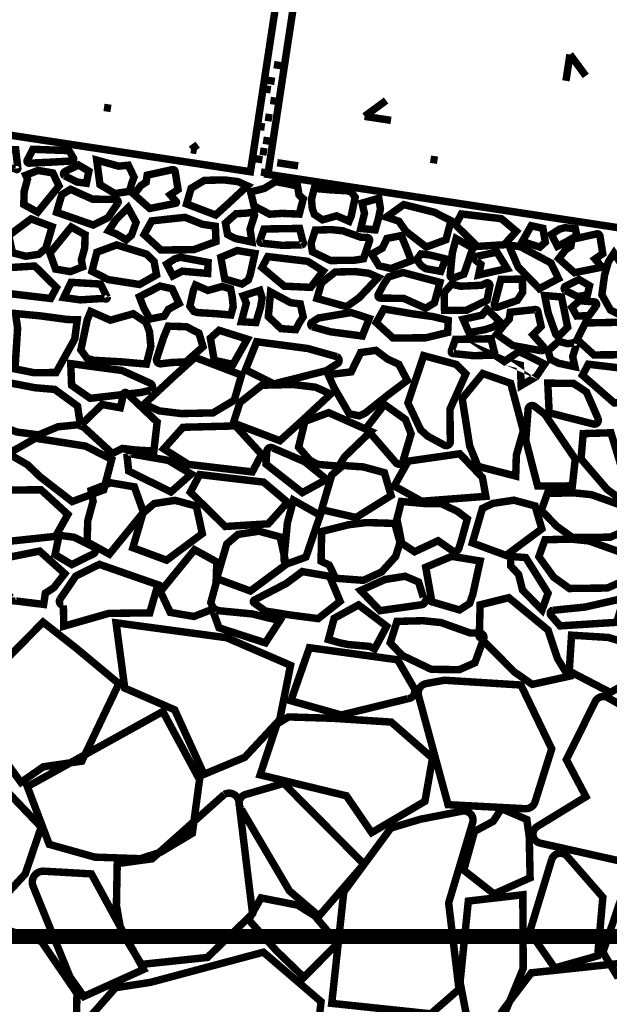
# Model space of a CAD drawing. Extents: x 0 to 102, y 0 to 88.
# Drawn here: x 77 to 85, y 46 to 59 of the extents above; entities that cross this region are included whole.
import ezdxf

# ---------------------------------------------------------------- set-up
doc = ezdxf.new("R2010")
doc.units = 0
doc.header["$MEASUREMENT"] = 0
doc.linetypes.add('DASHED', pattern=[0.75, 0.5, -0.25])
doc.layers.get('0').update_dxf_attribs({"linetype": 'CONTINUOUS', "lineweight": 9})
doc.layers.add('2IN', color=11, linetype='CONTINUOUS', lineweight=9)
doc.layers.add('57', color=6, linetype='CONTINUOUS', lineweight=9)

msp = doc.modelspace()

# ---------------------------------------------------------------- linework, layer by layer
at = {"color": 4, "linetype": 'Continuous', "const_width": 0.09999999999999992}
for points in [[(75.04998342591281, 57.71555582178024), (80.43748045400369, 56.8959528585317), (80.81740864162848, 59.39333645972587), (80.42020046207702, 59.93308428505978), (75.96965943887145, 60.61014760252598), (75.42991161353754, 60.21293942297444)], [(80.67171945522512, 56.86031794708606), (86.05921648331594, 56.04071498383755), (86.43914467094078, 58.53809858503175), (86.04193649138927, 59.07784641036559), (81.59139546818375, 59.75490972783177), (81.05164764284984, 59.35770154828032)]]:
    msp.add_lwpolyline(points, close=True, dxfattribs=at)
at = {"color": 1, "linetype": 'Continuous', "const_width": 0.09999999999999992}
for points in [[(84.72244526804707, 58.46876173583061), (84.66857155368572, 58.11463359204814)], [(84.93475363107251, 58.18025780550633), (84.72244188702047, 58.46875841562556)], [(82.2570863317969, 57.85091942586004), (81.9685857216777, 57.63860768180797)], [(81.96858938778362, 57.63861287592505), (82.32271753156607, 57.5847391615637)], [(79.64041348477426, 57.19276025659391), (79.73004602510082, 57.25872129876691)], [(79.71820996053398, 57.18091928298929), (79.64040794475636, 57.19275534755616)], [(81.0771633884288, 56.97418093109562), (80.79689080173145, 57.01681895787814)]]:
    msp.add_lwpolyline(points, dxfattribs=at)
at = {"const_width": 0.09999999999999992}
for points in [[(80.84605647171884, 58.31809177807784), (80.75236087123031, 58.33234574265606)], [(80.76322189695372, 58.10738933860316), (80.66952629646514, 58.1216433031814)], [(80.71036971773586, 57.99362705980818), (80.6166741172473, 58.00788102438642)], [(80.79842910902767, 57.83812826655165), (80.70473350853919, 57.85238223112989)], [(78.56740140693816, 57.74439499856183), (78.47370580644966, 57.75864896314002)], [(80.72897439127613, 57.61523940732263), (80.63527879078757, 57.62949337190094)], [(80.62919085071485, 57.49339183049656), (80.53549525022638, 57.50764579507475)], [(80.70204182799068, 57.30468098261534), (80.60834622750212, 57.31893494719355)], [(80.65955012367374, 57.15889202992261), (80.56585452318518, 57.17314599450091)], [(80.59828106623183, 57.05656058081863), (80.50458546574322, 57.07081454539684)], [(82.9464720583048, 57.04948682690056), (82.85277645781628, 57.06374079147878)], [(80.67264120769934, 56.87776994016124), (80.57894560721084, 56.89202390473952)]]:
    msp.add_lwpolyline(points, dxfattribs=at)
at = {"color": 3, "linetype": 'DASHED', "ltscale": 2, "const_width": 0.2}
msp.add_lwpolyline([(66.86111502867644, 46.64154164084129), (92.09113840577655, 46.64153306665681)], dxfattribs=at)
at = {"layer": '2IN', "const_width": 0.09999999999999996}
for points in [[(78.67291453257147, 50.0314528780082), (78.1075636682555, 50.50217303291461), (77.65630771116955, 50.8566091610397), (76.86427711037999, 50.05376666805464), (76.81732632844782, 49.45635043948249), (77.3595228835708, 48.70806419991274), (77.66001167663319, 48.91696871523334), (78.17663848561344, 48.99226710046233)], [(79.4216676222199, 49.68074416522731), (78.7519762551712, 49.97170479771617), (78.63551613995494, 50.84761080469747), (80.1186942172917, 50.64735717982799), (80.97524087770711, 50.27713643812547), (80.82927269692019, 49.54637443885639), (80.36145686619957, 49.04399741416265), (79.8151119632875, 48.81603106577779)], [(78.3512419294155, 47.70556429038825), (77.73949421582068, 47.87672819527782), (77.44610233737552, 48.65028929483572), (79.26270088833081, 49.6579596192656), (79.75490739814981, 48.74524073400286), (79.65846305149626, 48.02505051135128), (79.23947494123709, 47.77506491050397), (78.96423606691849, 47.68448971256771)], [(80.94797406550188, 49.58534089156623), (80.79327016981327, 49.49048766699801), (80.56722587012166, 48.80875004277857), (81.7245863498421, 48.52789436845237), (82.063064976157, 48.03392236498425), (82.77772812688198, 48.45429508493149), (82.8789884864168, 49.03222754637306), (82.32540860417191, 49.5164398810613), (81.5523637701175, 49.56673514438049)], [(76.6238934577716, 47.43500120716408), (75.548004932574, 47.69883528725939), (75.80489797976048, 48.7566882773871), (77.04306709176254, 48.7240906177806), (77.63135537216337, 48.10908761539167), (77.41740771455818, 47.47992663164371), (76.981969754673, 47.00743230338799)], [(83.80456589332996, 48.35550864596874), (83.6925393780379, 48.18489443284858), (83.44275936201265, 48.05121914665159), (83.2975325032883, 47.53065344442074), (83.70401597027652, 47.21215688873757), (84.18814058207934, 47.42817384459951), (84.17631146612004, 47.97603044109616), (84.14418085424603, 48.20984129905767)], [(85.5202361389477, 47.48061941454898), (85.16461240620959, 46.43040460084933), (85.34662915112162, 46.12478521545691), (86.26515804282141, 46.43424772224982), (86.09905361641441, 47.43227421195908)], [(75.7258100281123, 47.36112019712067), (76.22435807827893, 47.42055414153067), (76.73266455430698, 46.87825094630205), (77.63424370915232, 46.57461351797747), (78.1114690050866, 45.87768211397025), (78.09568464961038, 45.08925775396075), (76.75250403531209, 45.41517701546466), (75.96003639225114, 46.01640393547299)], [(80.57952305971821, 47.15859604702847), (80.41399505431576, 46.86529778836407), (80.78984727558588, 46.44571686810581), (81.15400985404136, 46.09380635287195), (81.60840205267021, 46.55182090528288), (81.30122193022146, 46.91702733282851), (81.07045241195516, 47.06195201244449)], [(81.26370858614953, 44.68289614300065), (80.38355413242252, 44.57701881500293), (78.89914785150853, 44.91489611896804), (78.18979733669204, 45.45570057334541), (78.6285086353584, 45.95459654078873), (79.0977747437625, 46.02679178939835), (80.61124947862083, 46.43088357737444), (81.38468826099529, 45.76814088553165)]]:
    msp.add_lwpolyline(points, close=True, dxfattribs=at)
for points in [[(82.41169307531484, 50.3516418591129), (81.22863628800181, 50.51329925943011), (80.97976335576456, 49.80239734430606), (81.65651636178072, 49.6110839479816), (82.5500850780434, 49.83012006304338, 0.5507751428649853), (82.62775867228365, 49.9786526224878)], [(82.69169425164813, 49.86906918554868), (83.08745407355593, 48.40912528653831), (84.12213345081662, 48.35471040357294, 0.3424259431734573), (84.25467355974197, 48.44680964203977), (84.47743507400418, 49.15762793196131), (84.06464872930468, 50.01355495218004), (83.0380390297124, 50.07765699527664), (82.79496858956665, 50.03299686787759, 0.4387410962193251)], [(85.23137183968325, 49.8434764781293), (86.30728989380555, 49.23053987191125), (86.25563672896098, 48.89098358461936), (86.42732282411868, 48.51745283142523), (86.618665140726, 48.01189270338801), (85.68973870109585, 47.5874124038116), (84.32262865961386, 47.89334417586539, -0.6739873103072892), (84.28545559878643, 48.1172280301551), (84.93681741544864, 48.51588737349286), (84.6745504883331, 49.01238438576283), (85.06110731869322, 49.79151464136709, -0.4310912622273015)], [(80.88425424447973, 48.69443360334256), (81.95937122666984, 47.61201286753699), (81.35643051344212, 46.91550820010366), (80.96017753597775, 47.25332703280279), (80.3160276423854, 48.3467875314868, -0.5507751428649853), (80.37331914502641, 48.54563185579403)], [(78.64044700472866, 47.06113288202914), (78.70123329885928, 46.71542291690427), (78.97646034660465, 46.26736893763777), (79.8601937140688, 46.36033446681176), (80.46606456217032, 46.9466908216048), (80.28213601173115, 48.45767589254419, 0.5022245891108995), (80.08746236782807, 48.54661106802632), (79.1189612823641, 47.68296709306833), (78.6513395664411, 47.61870586932038)], [(81.52773815033052, 45.74484480627726), (81.68919218086981, 47.23866034928147), (82.32060791047797, 48.0950988537665), (82.71704887894052, 48.21364698007818), (83.27661168662618, 48.32262564906853, -0.5638825896644962), (83.41730278885544, 48.16738330703811), (83.09556946122737, 47.09163446307674), (83.23426622715269, 45.93411771362722), (82.85620099026664, 45.60434839478759)], [(84.47998305300032, 47.68157178861023), (84.18236990978798, 46.70334096682699), (84.51862685975809, 46.21918230045213), (85.09381805400463, 46.3819289427862), (85.16334700685653, 47.16777024912663), (84.68563823769605, 47.71581589261601, 0.5586107939681411)], [(78.30506132234666, 47.48061231427734), (79.00402612089005, 46.19964220105661), (78.20299248479864, 45.83711937378871), (78.0165050808576, 46.10138951750172), (77.52307823013174, 47.31482033123714, -0.5507751428649853), (77.66749435468839, 47.51682719361838)], [(84.09025441533831, 47.20090573873026), (84.09556713402753, 46.21346718328965), (83.68666783373305, 45.22169018704324), (83.51704277089729, 45.34007656460632, -0.5964758106833936), (83.37316463024086, 45.38525996901039), (83.24884052772464, 46.02871560941895), (83.35953248388748, 47.11649440540178)], [(84.2041500721667, 46.15447043659879), (86.02194085660196, 46.34699396749164), (86.2320784980397, 45.39038347365796), (85.18691143631725, 45.14466831302163), (83.90482648533188, 45.41326201212256, -0.5507751428649853), (83.8179521925095, 45.64588971195138)]]:
    msp.add_lwpolyline(points, format="xyb", close=True, dxfattribs=at)
at = {"layer": '57', "const_width": 0.09999999999999994}
for points in [[(77.28987942946227, 57.19108604454649), (76.87932475216647, 57.20851320727834), (76.75849773119401, 57.02286144314141), (76.98775480219726, 56.96617662330891), (77.28876118459624, 56.93736906153813, 1.052534449298494), (77.31800163968742, 56.94405835900159)], [(78.00440156241041, 57.17925804605912), (77.51930925993523, 57.19670741966368), (77.44455250830103, 57.04889555221249, 0.5739925339431676), (77.46914934639798, 57.0108494765519), (77.75768540992394, 57.02392016156841), (78.04295154115897, 57.040078278594, 0.5638464966995143), (78.06397623561952, 57.07974439853106)], [(77.95029845423622, 56.89822454324027), (78.13050681516717, 56.98703801005746), (78.27088967360459, 56.90363585664221), (78.23721832071834, 56.74150762174907), (78.1115641011593, 56.75811331795066), (77.94487570946023, 56.84072713956581, -0.5586107939681411)], [(79.3879934636561, 56.92352019536077), (79.05294867200635, 56.85003599637557), (79.03864031609382, 56.75597608299833), (78.96833970395824, 56.70994551239127), (78.87609050973862, 56.5919969231702), (79.08680648456883, 56.40321485755774), (79.434694063053, 56.47281153558154, 0.5768834446473337), (79.44238933594144, 56.49551080042627), (79.36241681466097, 56.58675751605446), (79.46680289061479, 56.6578487647628), (79.42874457032656, 56.89575261981079, 0.4310912622273015)], [(77.838883019588, 56.35193439508834), (78.32877269257494, 56.18132567262549), (78.52727324771425, 56.27924570309293), (78.59128175076171, 56.37433077092334), (78.66032121081662, 56.47472800264094, 0.5638825896644962), (78.63085183299407, 56.52472513960183), (78.31983841028219, 56.52824389640779), (78.02512511316527, 56.66027161496365), (77.90676684938697, 56.58744496246081)], [(80.49075964318993, 56.30535467260316), (80.43270904784856, 56.12796099702516), (80.45746132848487, 55.95325658083735), (80.2364720398082, 56.0001686667969), (80.13063681636802, 56.05425469471339), (80.102495863874, 56.20668274432634), (80.2452954471351, 56.33310733677808), (80.36788179240784, 56.33915073542946), (80.45447839072094, 56.3495706112316, -0.5485136133043454)], [(81.09724787451498, 56.13543366179752), (80.61989372966303, 56.12812791551016), (80.56503971411351, 55.97183345926683, 0.5739925339431676), (80.59438547728556, 55.93731774543406), (80.86100192859462, 55.90933340340067), (81.12588360224652, 55.91561340919733, 0.5638464966995143), (81.14155907199736, 55.95768143144838)], [(82.00265452235121, 56.01447327259783), (81.92052908588425, 56.01660493334816), (81.6762768112529, 56.10373439317871), (81.52489103063945, 56.11935959177535), (81.3072643887744, 56.11359628310211), (81.25022458439153, 55.93348296568817), (81.26848680791824, 55.8221461074331), (81.51195734435302, 55.70552143736998), (81.82928614200773, 55.70907427221275), (81.95447318518151, 55.72825611275849), (82.03398822481174, 55.96997604005927, 0.5025215065165107)], [(85.0836759024591, 56.06272485835194), (84.7486311108095, 55.98924065936674), (84.73432275489682, 55.89518074598953), (84.66402214276135, 55.84915017538239), (84.57177294854168, 55.7312015861614), (84.78248892337191, 55.54241952054895), (85.13037650185612, 55.61201619857272, 0.5768834446473337), (85.1380717747445, 55.63471546341745), (85.05809925346398, 55.72596217904567), (85.16248532941782, 55.79705342775398), (85.12442700912968, 56.03495728280197, 0.4310912622273015)], [(83.30003308149509, 55.52245645372568), (83.42001345739621, 55.87230782374547), (83.19574345799353, 55.99900943501953), (83.1449332284628, 55.80837059928206), (83.11612566669194, 55.50736421688305, 0.5507751428649853), (83.16143319942111, 55.47224917149032)], [(83.48357601331668, 55.76337517421891), (83.7432531660223, 55.81818886285865), (83.87968237263138, 55.59730749492113), (83.71095051124155, 55.56023247562192), (83.49740757069688, 55.51173318261687), (83.5274492905717, 55.65314426309391), (83.46435914356334, 55.70287790182024, -0.6920951737653198)], [(84.56875128143136, 55.46327430713595), (84.46703847844137, 55.67263249752747), (84.066056713558, 55.88710550178203), (83.96082523303662, 55.90553214014994, 0.5964758106833936), (83.92383647881115, 55.85869964267638), (84.02653463812524, 55.62055865014909), (84.31096218031016, 55.3280802210119)], [(82.97903699184334, 55.41281621022932), (82.48327272855468, 55.54480669742645), (82.29064676371706, 55.48550490222468), (82.22663826066955, 55.39041983439429), (82.151724210313, 55.251404367411, 0.5638825896644962), (82.18119358813556, 55.20140723045012), (82.4922070108475, 55.19788847364413), (82.7869203079643, 55.06586075508827), (82.90527857174268, 55.13868740759116)], [(78.42695010603168, 55.38980977767082), (78.03277151611485, 55.41276870325373), (77.93472456969198, 55.20869952808144), (78.15563192713549, 55.17797068992706), (78.479944097899, 55.19794060504657, 0.8104889887088815), (78.51681521264663, 55.2105073490421)], [(83.60104744966327, 55.40377295519633), (83.53378565894207, 55.37326532448171), (83.2539331179066, 55.36084409696093), (83.13411570541183, 55.38731948433102), (83.03435683371691, 55.27428013517934), (83.0405620483298, 55.03895832382082), (83.32913000275673, 55.03630569551908), (83.61048255114878, 55.17187478653889), (83.64834245283228, 55.36641115107193, 0.6092677865505008)], [(84.08435284989216, 55.45672258191792), (84.08751998105873, 55.27853309565708), (84.01614381951447, 55.17115737983139), (83.75310939701481, 55.07893570311163, -0.5983794435602082), (83.70902250605351, 55.11929124127565), (83.79724830105692, 55.45090373430389)], [(84.6638999334742, 55.3620099790127), (84.84410829440523, 55.45082344582985), (84.98449115284265, 55.3674212924146), (84.95669439025792, 55.2439112927872), (84.82516558039725, 55.22189875372314), (84.65847718869819, 55.30451257533824, -0.5586107939681411)], [(84.69154825037552, 54.81049448778799), (84.6088838117436, 55.21710815813177), (84.38350259856838, 55.23498804196046), (84.42963336186963, 55.00337645744523), (84.53149354864104, 54.71866744773351, 0.5507751428649853), (84.58742991136035, 54.70613898970052)], [(85.07499095507234, 55.09937337609375), (84.97694940765481, 54.9660488256456), (84.81375048044674, 54.96062883528225), (84.74884679670612, 55.07671965173139), (84.84776746091569, 55.1661572383031), (85.04856628550132, 55.15072602381787, -0.5586107939681411)], [(82.03088725782578, 54.92792397703252), (81.78711956340746, 55.00798236839032), (81.35218227305504, 54.9349317575209), (81.262004786245, 54.87764976762091, 0.5964758106833936), (81.26622421417002, 54.81812122667833), (81.50843466329667, 54.74995273017552), (81.93734960451204, 54.69295517422961)], [(84.25148141024923, 55.04770416549647), (83.92231120890116, 55.01283820177699), (83.90800285298857, 54.91877828839975), (83.83182765055139, 54.83412948252695), (83.73957845633171, 54.71618089330593), (83.95616902146358, 54.56601706295919), (84.33706492860378, 54.49570128083391, 0.6739873103072892), (84.365337858364, 54.55185168937703), (84.22590476125404, 54.71094148619014), (84.33616542750946, 54.82065097016419), (84.29223251691971, 55.01993658994652, 0.4310912622273015)], [(79.18042441369136, 54.39143863399863), (79.27330536623757, 54.67526851492354), (79.33526104439821, 54.82492335789854), (79.57788523461949, 54.8179470668635), (79.74722159212374, 54.73140942219717), (79.80164646059671, 54.54931371924155), (79.5731671273791, 54.3470343713187), (79.37702897494262, 54.33736493347661), (79.23847441764175, 54.32069313219318, -0.5485136133043454)], [(80.37150024391923, 54.24057669177481), (80.75212921050607, 54.0506940891772), (81.45742821955253, 54.22936424299348), (81.60171219844855, 54.32101542683341, 0.5964758106833936), (81.59496111376859, 54.4162610923415), (81.20742439516593, 54.525330686746), (80.52116048922133, 54.61652677625952)], [(83.66384013686005, 54.65567888170713), (83.1864859920081, 54.64837313541972), (83.13163197645855, 54.49207867917639, 0.5739925339431676), (83.16097773963077, 54.45756296534361), (83.42759419093966, 54.42957862331022), (83.69247586459167, 54.43585862910689, 0.5638464966995143), (83.70815133434243, 54.47792665135788)], [(84.81655151185171, 54.59478119782295), (84.75850091651037, 54.41738752224492), (84.7891277874484, 54.28130134132283), (84.56813849877173, 54.32821342728241), (84.4623032753315, 54.38229945519888), (84.42828773253589, 54.49610926954614), (84.57108731579694, 54.62253386199788), (84.68779907076802, 54.58995902538351), (84.77439566908112, 54.60037890118565, -0.7377337164573577)], [(82.76049210692602, 54.42989452476314), (82.54888175858824, 53.79723910118011), (82.71996046456906, 53.43518870083938), (82.81512499722726, 53.34963490773546), (83.03754974440056, 53.22977242716502, 0.5638825896644962), (83.11754516353798, 53.2769234316811), (83.11377582994493, 53.71275573159497), (83.32502017963435, 54.18429700698189), (83.1990981911471, 54.31188105260216)], [(78.03926794395508, 54.03172219768612), (78.28896923692301, 53.8575080065697), (78.964308219092, 53.9354883035308), (79.09919285350543, 53.96535031094558, 0.5964758106833936), (79.09244176882552, 54.06059597645367), (78.7143043947055, 54.23145474728332), (78.02804048876092, 54.32265083679681)], [(84.42499061661104, 54.06123223279872), (84.77188297105351, 54.05690029818263), (84.94368411637456, 53.9426984397119), (85.10063814360879, 53.58363254013742, -0.5983794435602082), (85.03606928254644, 53.5130935145994), (84.44370011727605, 53.66365413108744)], [(78.18159386522049, 53.4889280876707), (78.58596677096486, 53.1178766097398), (78.72227057310997, 53.18565849659495), (78.90315721462997, 53.16378814376677), (79.14242447291008, 53.15150217776446), (79.18636640968828, 53.5392203171842), (78.77527051407603, 53.93066123819395, 0.5768834446473337), (78.73847467429815, 53.91985757079388), (78.69257154043837, 53.73123065192897), (78.44752433651641, 53.77467540381286), (78.17106580214767, 53.50603032280682, 1.693616130636194)], [(82.23419321714078, 53.77571445808306), (82.51649072503747, 53.57406826232568), (82.59231186558432, 53.38221192894571), (82.48251612781664, 53.01425244421657, -0.5983794435602082), (82.38922946381706, 52.9932169917), (81.98891756682733, 53.45508289467287)], [(84.75454317764041, 52.68343862019248), (84.79317806069682, 53.0442917582117), (84.38375157250616, 53.64573973334717), (84.24822677254568, 53.74990707305119, 0.5964758106833936), (84.16105387457193, 53.71094298957314), (84.1300395383758, 53.29715717030652), (84.28880142650618, 52.68295396075385)], [(84.89962603527096, 53.38430442099806), (84.87108643478837, 53.04521279398884), (85.22193500215587, 52.63561142484861), (85.33274159850376, 52.55547844731998, 0.5964758106833936), (85.40154012836643, 52.58867247105766), (85.41667647575409, 52.9202843988954), (85.2720492874356, 53.39557003147948)], [(80.64562594848624, 52.97629259218789), (81.13327785255126, 52.59294174285779), (81.4592363428929, 52.7707187781711), (81.16510208255823, 53.00791340039646), (80.73867436005261, 53.19140000680659, 0.5507751428649853), (80.65712136561157, 53.14943744288169)], [(78.80514883842264, 52.8818503036473), (79.37183997892075, 52.60261014501427), (79.64339830995752, 52.84234979266978), (79.33693094995198, 53.02516998231749), (78.8410272864719, 53.11180962568378, 0.8104889887088815), (78.77885893193474, 53.11624191821107)], [(81.18131341405177, 51.72894756957976), (81.37328201549369, 52.28870976161147), (81.01445001644939, 52.49143233965), (80.93315364920008, 52.18641020247), (80.88706155036678, 51.70479999063153, 0.5507751428649853), (80.95955360273345, 51.64861591800312)], [(85.53254240706252, 52.42297423120363), (85.40114170871541, 52.42638488840413), (85.01033806930513, 52.565792024133), (84.7681208203237, 52.59079234188769), (84.41991819333947, 52.58157104801052), (84.33805385080959, 52.35517891657324), (84.5453085454489, 52.14270965259578), (84.75682626674794, 51.99044047126421), (85.26455234299559, 51.99612500701267), (85.47425095655629, 52.08860512831097), (85.58267633099942, 52.3517786591419, 0.5025215065165107)], [(83.34602256526816, 52.24211146957552), (83.21346839654407, 52.34211804742253), (83.00123881851277, 52.44369961458059), (82.79225601140911, 52.44520890018399), (82.46180598625025, 52.47474693978344), (82.4020844440598, 52.23803435403264), (82.4292172926541, 52.104633955145), (82.46565394426312, 51.91548356032638), (82.63785690238171, 51.80044565934696), (82.95372598352338, 51.94784912086453), (83.14259844513165, 51.81583413770582, 0.5047646876074302), (83.23276627260265, 51.84620334419878), (83.26452198409393, 51.94499218756417)], [(78.33045024531381, 51.77074638609926), (78.04211686782426, 51.62864483919176), (77.81750429432424, 51.76208828465624), (77.87137845894236, 52.02149346048515), (78.07242521023687, 51.99492434656258), (78.33912663695531, 51.86274223197842, -0.5586107939681411)], [(85.50004412380795, 51.80236663441715), (85.36864342546079, 51.80577729161769), (84.9778397860506, 51.94518442734656), (84.7356225370691, 51.97018474510122), (84.38741991008493, 51.96096345122405), (84.30555556755502, 51.7345713197868), (84.50341091771173, 51.46031287938419), (84.71492863901074, 51.30804369805264), (85.22265471525841, 51.31372823380102), (85.43235332881909, 51.40620835509938), (85.55017804774482, 51.73117106235546, 0.5025215065165107)], [(77.29417697314938, 51.13976817618229), (77.66462640653194, 51.09412011561719), (77.68751977599209, 51.24461597702086), (77.80000075540892, 51.31826488999221), (77.94759946616037, 51.50698263274589), (77.61045390643204, 51.80903393772581), (77.05383378085733, 51.69767925288764, 0.5768834446473337), (77.04152134423586, 51.66136042913618), (77.16947737828468, 51.51536568413107), (77.00245965675848, 51.40161968619773), (77.2289752024767, 51.18419629706219, 0.4310912622273015)], [(79.1962316624356, 51.35787446123251), (78.41240818565649, 51.63084841717304), (78.09480729743365, 51.47417636842511), (77.99239369255767, 51.32204025989651), (77.88193055646971, 51.16140468914833, 0.5638825896644962), (77.9290815609859, 51.08140927001099), (77.93448680408002, 50.8019511257466), (78.53700198707526, 50.97397209647929), (79.08761753475721, 50.98105755343659)], [(80.48607976995254, 51.11453119958134), (80.63940669416519, 51.00523321447255), (80.97406052975404, 50.95182527614747), (81.34580166160231, 50.9035806121797), (81.6395974541372, 51.13560256970439), (81.4984701374884, 51.47147172806856), (81.13276923344586, 51.53460359876206), (80.91557668782968, 51.37330800037651), (80.48874982332148, 51.15223577664236, 0.5608038117651966)], [(82.73386552108545, 51.08995871340025), (82.174447250481, 51.01031414150512), (81.91621510823532, 51.2811359946316), (82.24321547252981, 51.42889851192237), (82.51326542410791, 51.47187352985938), (82.69262347419138, 51.39455585861253), (82.75588796611774, 51.18910398320597, -0.6920951737653198)], [(84.58998418368029, 50.80632796020652), (85.34948080623158, 50.85400882366471), (85.43521770196557, 51.14041570786833, 0.5739925339431685), (85.40910729210924, 51.16837090750161), (84.92528208819499, 51.05883247647728), (84.48997884500338, 51.01463813778079, 0.5638464966995143), (84.4680656650552, 50.94623246553437)], [(80.0164374363774, 50.78013482737006), (80.6379888048343, 50.57876688144557), (80.83131203839017, 50.87580970406472), (80.46450072478501, 50.96650541579669), (79.98289051294654, 51.01259751462999, 1.052534449298494), (79.93610578480079, 51.00189463868841)], [(83.51566420620364, 50.70789249342297), (83.38426350785653, 50.71130315062345), (82.99345986844634, 50.85071028635235), (82.75124261946488, 50.87571060410707), (82.40303999248067, 50.86648931022989), (82.31177630546813, 50.57830800236746), (82.47321214489159, 50.40988821974616), (82.86276500318729, 50.22328874764517), (83.23827479765404, 50.21925409280684), (83.44797341121483, 50.3117342141052), (83.56579813014054, 50.63669692136128, 0.5025215065165107)]]:
    msp.add_lwpolyline(points, format="xyb", close=True, dxfattribs=at)
for points in [[(78.87700276350157, 56.82330621586649), (78.84442574316387, 56.73638676216652), (78.81653878596649, 56.63285109499733), (78.62068412925865, 56.60310676332554), (78.42001064494048, 56.72260385327348), (78.37625487660418, 57.05210090096148), (78.67020152997716, 56.97062854053408), (78.80035977251694, 56.98308029446846)], [(77.4031958671348, 56.63258659726054), (77.39807488922503, 56.45669382619681), (77.58437256672468, 56.35399756526434), (77.87040542517826, 56.70496919918438), (77.78791384196819, 56.8795682854421), (77.5894951026624, 56.91338343603093), (77.42527038267812, 56.84938722807684), (77.44811485591964, 56.79644605792862)], [(80.39726877054161, 56.70679303882025), (80.270309338103, 56.76357776588358), (80.08334532585698, 56.78625378127722), (79.8198865457505, 56.78021202898591), (79.64213876571776, 56.67381654079867), (79.58137031948945, 56.4639953851345), (79.97131657369786, 56.31532139184802), (80.14862229454761, 56.47570810927019)], [(80.93432523408308, 56.73355084553972), (81.06935992895035, 56.70434797992479), (81.0893305305465, 56.58382825326578), (81.14592401178854, 56.5326465068699), (81.09223371548308, 56.32800339192733), (80.86199343437423, 56.33738149117315), (80.69568969935787, 56.32660736835038), (80.48565930444559, 56.43637866401633), (80.44017851700323, 56.62447806449416), (80.62296823108451, 56.67174892166031), (80.7729126083463, 56.76287288085521)], [(81.84206470479933, 56.55366147301731), (81.78985841788003, 56.62453310059814), (81.73482861375561, 56.64030775711822), (81.49976138755068, 56.65385545328681), (81.29323012182644, 56.67231672803646), (81.25590415795742, 56.52437136194223), (81.26698759802719, 56.40237787737172), (81.29563509558446, 56.32277711587579), (81.40326194440854, 56.25087842776367), (81.59480552982046, 56.30438735594643), (81.75975933924033, 56.2318150012554), (81.78905303017703, 56.30260177263372)], [(82.15845404162906, 56.53989693951786), (82.18073165669321, 56.4005226534295), (82.15637451758087, 56.27768587976502), (82.11105853571502, 56.11648624910404), (81.91721860349165, 56.13464099973706), (81.96686477449859, 56.33673303144454), (81.9350681723603, 56.47566664106259)], [(83.12638151729831, 56.23921437362239), (82.90771317386125, 56.35096276876527), (82.49386393397643, 56.45546803814329), (82.26042294167712, 56.28784231203426), (82.42791162165415, 56.23235926782647), (82.52336378981829, 56.0962631479442), (82.79537529243802, 55.88587151891929), (83.05985439557017, 55.98414136719794)], [(78.84229133644942, 56.04399752631775), (78.77176423433656, 55.98292942264879), (78.63718236641265, 56.06189963242531), (78.53503921278579, 56.10473367983613), (78.63440192611688, 56.25328462456335), (78.79609624082735, 56.41409348140797), (78.90419689430874, 56.21512809276115)], [(84.00292046783758, 56.09746176497308), (83.8022083395486, 56.26649626277148), (83.266525230094, 56.32951720407425), (83.188687042298, 56.18234984398754), (83.48065464318589, 55.89454314881115), (83.84143906172997, 55.91685076064428)], [(77.69356282246409, 55.86922788169548), (77.77839813515976, 56.15887972228646), (77.49557419972098, 56.26349113493953), (77.19612580077265, 56.04061322869123), (77.24644313313388, 55.81029340673902), (77.42411447029758, 55.76212940619121), (77.60004844050647, 55.78909701403495)], [(79.96707433116208, 56.16478378614991), (79.79396622959939, 56.19111692042131), (79.56016529125594, 56.28419246267364), (79.11462170956415, 56.23694864319546), (79.01140773666131, 56.05327433804536), (79.23676304975876, 55.84646381227947), (79.6757294171538, 55.85046978173867), (79.97572299411954, 55.95966910835136)], [(78.21520849735074, 55.87586515116246), (78.22032947526051, 56.05175792222619), (78.03403179776083, 56.15445418315866), (77.74799893930728, 55.80348254923865), (77.82461593221569, 55.59026522771512), (78.02303467152151, 55.55645007712633), (78.18725939150579, 55.62044628508048), (78.1702895085659, 55.71200569049435)], [(84.35977836577669, 56.13693417798643), (84.39212512664159, 55.95155624244708), (84.31881160003661, 55.88571944981578), (84.08244705236157, 55.96016973733705), (84.20271158335322, 56.17182552812707)], [(84.79475563768119, 56.13109020590116), (84.81437499075278, 56.0398845788641), (84.68040913216913, 55.95987381746286), (84.55510898658233, 55.89679751311104), (84.47265917230104, 56.05536093923718), (84.5839838989667, 56.12664740591933), (84.65695493243518, 56.14596816608386)], [(82.46034058207141, 56.03943326958614), (82.53826741677449, 55.85113679307085), (82.59483774829846, 55.70259431852034), (82.32313795931645, 55.59786848912623), (82.16126707368738, 55.63466062507345), (82.0634902297615, 55.79254902865344), (82.20638418413171, 55.87120165174099), (82.26885386850867, 56.00163575518192)], [(78.31206183233039, 55.56146551366405), (78.53073017576756, 55.44971711852114), (78.9504540059541, 55.3838300844088), (79.17802040795166, 55.51283757525218), (79.14533420640805, 55.69375378527005), (79.04400744794233, 55.79123166988651), (78.6430680571907, 55.91480836836715), (78.37858895405867, 55.81653852008841)], [(80.49709441347841, 55.80004369862752), (80.435391904136, 55.51821689273939), (80.4088717354471, 55.44392455923432), (80.32411812298116, 55.38991969838759), (80.09265933621302, 55.45781550952083), (80.04109048436555, 55.7475905599629), (80.25916943342227, 55.83906972340077)], [(82.66815080327817, 55.71884476239401), (82.72401552390349, 55.79356101502771), (82.85140798518873, 55.77811356484338), (83.05516762106274, 55.72651676331603), (82.98980753239317, 55.56017858132228), (82.78904112664296, 55.59584554691392), (82.72653091126287, 55.63816027805962)], [(85.31297550913632, 55.80437433198355), (85.23714581638782, 55.68778505112786), (85.18568281621893, 55.50661854439196), (85.15069777662754, 55.24542306473978), (85.26540561220432, 55.04149104828787), (85.4259945078808, 54.96065181303121), (85.63347649932939, 55.32274746431065), (85.50260064386364, 55.52282926814999)], [(79.86967642929665, 55.6799039706037), (79.86432865747344, 55.53238259495606), (79.52301545736714, 55.56246474262343), (79.39771531178033, 55.49938843827155), (79.31526549749904, 55.65795186439769), (79.42659022416467, 55.72923833107984), (79.49956125763313, 55.7485590912444)], [(81.41261480351628, 55.56456173309542), (81.20602808492563, 55.69497799562808), (80.67034497547104, 55.75799893693085), (80.59250678767503, 55.61083157684411), (80.89034897886452, 55.36164311693344), (81.245258807107, 55.34533249350088)], [(77.02252978858732, 55.42869733299727), (77.22324191687628, 55.2596628351989), (77.7589250263309, 55.19664189389616), (77.83676321412693, 55.34380925398287), (77.54479561323902, 55.63161594915923), (77.18401119469499, 55.6093083373261)], [(82.15209332785628, 55.47792987175254), (82.02513389541772, 55.5347145988159), (81.83816988317167, 55.55739061420948), (81.57471110306525, 55.55134886191817), (81.39108873273085, 55.40633513846521), (81.33032028650254, 55.19651398280098), (81.72614113101258, 55.08645822478027), (81.89757226156073, 55.20822670693667)], [(79.0896641842362, 54.92139603040374), (79.00586275923155, 55.0710742716534), (78.94929242770749, 55.21961674620385), (79.22686680699107, 55.36296081086371), (79.38873769262023, 55.32616867491649), (79.48063994624442, 55.12966203607081), (79.33774599187427, 55.05100941298323), (79.28115089779894, 54.95919354480804)], [(79.62579044171693, 55.09350793482204), (79.67799672863626, 55.02263630724116), (79.73302653276062, 55.00686165072111), (79.96809375896558, 54.99331395455258), (80.17462502468976, 54.97485267980286), (80.20607639825721, 55.08417981063141), (80.19499295818741, 55.20617329520192), (80.17222005093171, 55.32439229196356), (80.05871861180603, 55.35767274480995), (79.86717502639411, 55.30416381662718), (79.70222121697424, 55.37673617131819), (79.67292752603751, 55.30594939993992)], [(80.56260487598223, 55.30442792615875), (80.59405327757636, 55.20465154377538), (80.57374639665738, 55.08108061767473), (80.5108878770204, 54.87330808995873), (80.31655599459253, 54.88508237409582), (80.38239841224248, 55.13386752613641), (80.34145064898951, 55.23289062321928)], [(81.14543744289651, 54.95052875830194), (81.09445390246515, 54.8729598709136), (81.04437164633345, 54.77814908893885), (80.84678675251442, 54.79243130008757), (80.67748987891562, 54.95332869100511), (80.70764693336832, 55.28434745748908), (80.97631475104342, 55.1399175980815), (81.106005907742, 55.12329177024478)], [(78.16388795268341, 54.50675423095868), (78.24741801175429, 54.39335962682932), (78.33546569835337, 54.36812017639718), (78.71157326028131, 54.34644386252754), (79.04202328544008, 54.31690582292808), (79.10174482763057, 54.55361840867889), (79.08401132351887, 54.74880798399172), (79.03817532742718, 54.87616920238514), (78.86597236930857, 54.99120710336447), (78.55950263264958, 54.90559281827211), (78.29557653757777, 55.0217085857777), (78.24870663207906, 54.90844975157248)], [(83.0900736066151, 54.90358668606012), (82.8877772498929, 54.95351067360772), (82.61447732067737, 54.99029726117499), (82.22764894832153, 55.0559795074457), (82.12443497541881, 54.87230520229556), (82.34979028851623, 54.66549467652973), (82.7887566559113, 54.6695006459889), (83.08287564257537, 54.74008173733588)], [(83.77601099751186, 54.8907485874137), (83.70181655984513, 54.81699552738459), (83.58271904764476, 54.77829248128066), (83.36928275856062, 54.73872523135816), (83.29050721363592, 54.91676435014023), (83.5417467699832, 54.97251344129225), (83.61091003135283, 55.05435924966389)], [(77.28062471174638, 54.25235501267005), (77.31516937515283, 54.79716673319305), (77.28788034787712, 54.99430743714723), (77.62408479498401, 54.96281722191668), (77.97761194899951, 54.91494839060329), (78.11509353437825, 54.91078566578182), (78.08177585458, 54.65287946845638), (77.83145598745261, 54.20390969994003), (77.53629485708566, 54.20118859365189)], [(85.78059004595235, 54.79605865542095), (85.60748194438969, 54.82239178969229), (85.36780641574447, 54.876849096679), (84.92813742435436, 54.86822351246647), (84.81904886114995, 54.64593097205065), (85.04440417424743, 54.43912044628476), (85.48337054164239, 54.44312641574399), (85.78336411860815, 54.55232574235671)], [(79.95203441144204, 54.36759824720204), (79.9002795940581, 54.66420294406498), (80.01758123662606, 54.76954181227512), (80.39576451290614, 54.65042135224101), (80.20334126331969, 54.31177208697707)], [(83.78048669707101, 54.39280605559838), (83.87520769192562, 54.35044612421555), (84.05722764974584, 54.30208830680817), (84.06799548136195, 54.0299972170578), (84.26993636353188, 54.14817519717798), (84.38233357291992, 54.31608971580857), (84.03989105269164, 54.48588493091702), (83.84207626773275, 54.35160712700608)], [(81.76151963179066, 53.65112620856135), (81.89946562316672, 53.62272708045285), (81.98179299899218, 53.66287216935874), (82.2758390003751, 53.89837951487686), (82.54120928451496, 54.09749839194876), (82.42723545048918, 54.31339067067111), (82.27407246635212, 54.38481359351692), (82.120447841015, 54.50102450492594), (81.91549576094275, 54.47132227739021), (81.78873721957888, 54.21223439478737), (81.48053898106863, 54.1741833551215), (81.55582475163584, 54.00643328129374)], [(79.01247190541815, 53.77999861072587), (79.21560699731987, 53.68914304742449), (79.51474941691356, 53.65286142279473), (79.9362834650839, 53.66252822646084), (80.2206799131362, 53.83276100756038), (80.3179094271016, 54.16847485662313), (79.693995420368, 54.40635324588152), (79.41030626700848, 54.1497344980061)], [(85.71051958398249, 54.12117487827717), (85.50393286539182, 54.25159114080984), (84.96824975593722, 54.31461208211263), (84.89041156814122, 54.16744472202592), (85.31583890320232, 53.79601608105227), (85.6766233217464, 53.8183236928854)], [(83.99490464041006, 52.8155544135316), (84.00350448275705, 53.0955816543615), (84.0970712842952, 53.42303837352614), (83.9271037444187, 54.05990145143929), (83.55306452180704, 54.19051246783215), (83.27721492294896, 53.8546392199103), (83.37723904551493, 53.21992398177281), (83.48847858624953, 52.9455996241135)], [(77.30586094671378, 53.40562219114932), (77.09920441333702, 53.48408395399267), (77.09640291008583, 53.67952487844616), (77.00969690492741, 53.71222912517956), (77.18532058511687, 54.06963335121375), (77.54733464325648, 53.99979014586668), (77.81301162032653, 53.97710403331797), (78.11906753732515, 53.75326081526924), (78.1554817106192, 53.50659917157918), (77.8550034838338, 53.47548380855048), (77.59601174202459, 53.3671430418151)], [(81.51418253503695, 53.91562054325991), (81.31104744313535, 54.00647610656134), (81.01190502354157, 54.04275773119113), (80.59037097537129, 54.03309092752491), (80.2965751828363, 53.80106897000027), (80.20874501335362, 53.52714429736267), (80.8326590200871, 53.28926590810428), (81.11634817344668, 53.54588465597973)], [(81.33894596519801, 52.9721749125649), (81.2363515242406, 53.02602432584132), (81.08302379968481, 53.20154120295328), (81.16808961379354, 53.54832918814489), (81.48666535025151, 53.66564560885973), (82.05237920871309, 53.41381141325402), (81.70083600882342, 53.07527652169799), (81.62141293228433, 52.94765375004923)], [(79.27446327063893, 53.1802142513416), (79.60500202038403, 52.97154823128938), (80.46209499551131, 52.87071472520498), (80.58663609598494, 53.10618250134365), (80.2379996529306, 53.48749763704561), (79.53283352041112, 53.46919185826775)], [(78.576515429947, 53.03841066588657), (78.22664608044758, 53.21720809811524), (77.55508795214925, 53.32262735269498), (77.19098170895299, 53.11621536734557), (77.44956425243367, 52.96565332018798), (77.61168706597888, 52.80968870480152), (78.04690547017043, 52.47306209836168), (78.4700720351818, 52.63029385560753)], [(82.3665944706301, 52.68162123751503), (82.73365405073508, 52.47779828599326), (83.59417119976234, 52.54326583667333), (83.54847327410658, 52.796328516751), (83.2451770114277, 53.11391628167556), (82.55269852551092, 53.01545348713668)], [(81.52795324672752, 52.82851066744178), (81.3922167464145, 52.36506772249626), (81.8541343875992, 52.2594786386764), (82.32385248143382, 52.55429411224864), (82.23394540517327, 52.86101665094705), (81.94967126571132, 52.93807905182351), (81.67757625785981, 52.9567200556985)], [(80.93489277190014, 52.463847275994), (80.61375336663772, 52.7343024724714), (79.75666039151037, 52.83513597855577), (79.63211929103682, 52.59966820241712), (80.09926745245738, 52.13917749013487), (80.67652252212793, 52.17486966906787)], [(76.4603384270558, 52.12218873995667), (76.73731138955608, 52.08005572512246), (77.11139289090573, 51.93113485751869), (77.82426262161252, 52.00672496868387), (77.98940497825703, 52.30060385692408), (77.62883647730106, 52.63150069814941), (76.92649028946906, 52.6250911470147), (76.44650056632392, 52.45037222443435)], [(78.25577323119973, 52.21378010138318), (78.24757966654411, 51.93235166768122), (78.54565595054365, 51.76803765018926), (79.00330852406927, 52.32959226446124), (78.88072133541584, 52.67073997889884), (78.56325135252658, 52.72484421984089), (78.30049180055167, 52.62245028711439), (78.32764361325562, 52.47595523845209)], [(78.99634429733601, 52.31811497218561), (78.86060779702296, 51.85467202724004), (79.31312609372503, 51.68729376699505), (79.79224353204222, 52.04389841699242), (79.71173580026434, 52.41241013211598), (79.42746166080249, 52.48947253299244), (79.14596730846822, 52.44632436044233)], [(83.54895173883062, 52.38223463599834), (83.41321523851767, 51.91879169105277), (83.86573353521968, 51.75141343080779), (84.34485097353692, 52.10801808080512), (84.25494389727646, 52.41474061950356), (83.9706697578145, 52.49180302038002), (83.68917540548031, 52.44865484782994)], [(81.95094959938959, 51.41702546822572), (81.58005539451165, 51.44481469248294), (81.49480374133051, 51.62070431412562), (81.38477064539853, 51.67360086037078), (81.39263228848384, 52.07174612581846), (81.75018638078694, 52.16167566880162), (81.99109932432995, 52.19177051879583), (82.37252804905157, 52.18027838221946), (82.4436488396245, 51.92380413700815), (82.3842953653598, 51.7362958917019), (82.19549255682125, 51.52852692493798)], [(80.12034682596408, 51.90449857941971), (79.98461032565106, 51.44105563447417), (80.43712862235313, 51.27367737422921), (80.91624606067029, 51.63028202422655), (80.83573832889246, 51.99879373935011), (80.55146418943045, 52.07585614022653), (80.26996983709631, 52.03270796767646)], [(79.9778475019325, 51.38192390630854), (79.98604106658809, 51.66335234001053), (79.68796478258858, 51.82766635750247), (79.23031220906296, 51.26611174323048), (79.36229874219896, 50.98675320521804), (79.67976872508831, 50.93264896427601), (79.9425282770631, 51.03504289700251), (79.90597711987661, 51.11974876923964)], [(83.51774220459251, 51.67641504991579), (83.4190181896447, 51.22549216049475), (83.37658591974244, 51.10662442688667), (83.24098013979687, 51.02021664953196), (82.87064608096784, 51.12884994734517), (82.7881359180119, 51.59249002805242), (83.13706223650271, 51.73885668955305)], [(83.92968714230446, 51.60694099511161), (84.03379184725864, 51.49644029861182), (84.0862424303898, 51.28617867722429), (84.34794561563939, 51.02036853614439), (84.42874782941252, 51.2448201172846), (84.12927291350138, 51.7219671932049), (83.92442152686257, 51.73797061725213)], [(84.70242633109183, 50.1289499543976), (84.55609948771067, 50.36785928406331), (84.42881696915208, 50.74984561226012), (83.90210831100191, 51.18433074693399), (83.51768402298077, 51.08850515309555), (83.50653185189174, 50.66133625501715), (83.97356735757597, 50.19030238964643), (84.21699275440656, 50.02186200017323)], [(81.7517869703467, 50.55588031610066), (81.64422951025114, 50.57710395790005), (81.48397065866436, 50.62298180448155), (81.55963712829049, 50.90798061324807), (81.88761220923112, 51.08708621038801), (82.26475648241146, 50.80071814279296), (82.10178286780311, 50.49671712322629), (82.03425393743302, 50.53135915358504)], [(85.2336242855383, 50.65137351245849), (84.74357442304128, 50.68152286638448), (84.71286482635705, 50.20001979108358), (85.2630832202378, 49.91364694075426), (85.59307937948083, 50.09636233130519), (85.57606396280116, 50.32900887866367), (85.45407336476691, 50.58633965642193)]]:
    msp.add_lwpolyline(points, close=True, dxfattribs=at)

doc.saveas('drawing.dxf')
